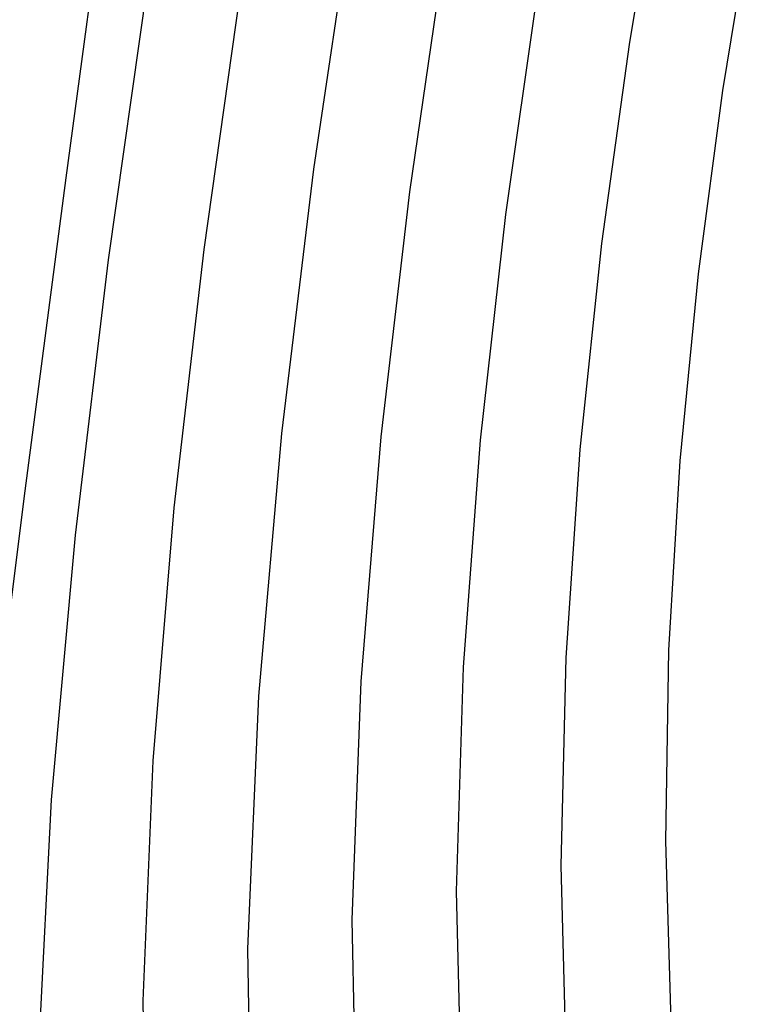
# Model space of a CAD drawing. Units: metres. Extents: x 768407 to 770464, y 8560621 to 8561777.
# Drawn here: x 770397 to 770401, y 8560962 to 8560968 of the extents above; entities that cross this region are included whole.
import ezdxf

# ---------------------------------------------------------------- set-up
doc = ezdxf.new("R2010")
doc.units = ezdxf.units.M
doc.header["$LTSCALE"] = 12.7
doc.header["$MEASUREMENT"] = 0
for name, color, linetype in [('AeccObjExplode_amaybamba alta_Vport_1B85', 7, 'Continuous'), ('AeccObjExplode_amaybamba alta_Vport_1B87', 7, 'Continuous'), ('AeccObjExplode_amybamba baja_Vport_1C56', 7, 'Continuous'), ('AeccObjExplode_amybamba baja_Vport_1C57', 7, 'Continuous'), ('AeccObjExplode_Model', 7, 'Continuous'), ('CONT-MJR', 48, 'Continuous'), ('CONT-MNR', 33, 'Continuous')]:
    doc.layers.add(name, color=color, linetype=linetype)

# ---------------------------------------------------------------- blocks, each defined once
blk = doc.blocks.new('*U54')
at = {"layer": 'CONT-MNR', "elevation": 1718, "flags": 128}
blk.add_lwpolyline([(768554.6985, 8561471.2797), (768554.9773, 8561470.4468), (768555.2642, 8561469.5248), (768555.5384, 8561468.5241), (768555.7791, 8561467.4551), (768555.9656, 8561466.3284), (768556.077, 8561465.1544), (768556.1101, 8561464.0796), (768556.0924, 8561463.0084), (768556.0296, 8561461.9462), (768555.9271, 8561460.8982), (768555.7905, 8561459.8699), (768555.6255, 8561458.8666), (768555.4376, 8561457.8936), (768555.2324, 8561456.9563), (768555.0154, 8561456.06), (768554.7922, 8561455.2101), (768554.4995, 8561454.2772), (768554.1869, 8561453.5052)], dxfattribs=at)
blk = doc.blocks.new('*U55')
at = {"layer": 'CONT-MNR', "elevation": 1719, "flags": 128}
blk.add_lwpolyline([(768555.4805, 8561471.0722), (768555.7882, 8561470.0746), (768556.084, 8561468.9866), (768556.3444, 8561467.8266), (768556.5461, 8561466.613), (768556.6657, 8561465.3644), (768556.6968, 8561464.2166), (768556.6686, 8561463.0511), (768556.5894, 8561461.8829), (768556.4675, 8561460.7267), (768556.3114, 8561459.5973), (768556.1293, 8561458.5096), (768555.9298, 8561457.4783), (768555.7211, 8561456.5184), (768555.5117, 8561455.6445), (768555.3099, 8561454.8716), (768555.0175, 8561453.9568), (768554.7033, 8561453.2159)], dxfattribs=at)
blk = doc.blocks.new('*U56')
at = {"layer": 'CONT-MJR', "elevation": 1720, "flags": 128}
blk.add_lwpolyline([(768556.3127, 8561470.6145), (768556.6301, 8561469.4384), (768556.9102, 8561468.1884), (768557.1269, 8561466.8914), (768557.2543, 8561465.5744), (768557.2832, 8561464.3594), (768557.2442, 8561463.1031), (768557.1486, 8561461.8302), (768557.0073, 8561460.5655), (768556.8317, 8561459.3337), (768556.6328, 8561458.1595), (768556.4218, 8561457.0676), (768556.2098, 8561456.0828), (768556.0081, 8561455.2297), (768555.8277, 8561454.5331), (768555.579, 8561453.7552), (768555.3119, 8561453.1252)], dxfattribs=at)
blk = doc.blocks.new('*U58')
at = {"layer": 'CONT-MNR', "elevation": 1721, "flags": 128}
blk.add_lwpolyline([(768556.839, 8561471.123), (768557.1781, 8561469.8563), (768557.4777, 8561468.5193), (768557.7089, 8561467.1495), (768557.8429, 8561465.7844), (768557.8685, 8561464.5208), (768557.8182, 8561463.1844), (768557.7059, 8561461.8113), (768557.5453, 8561460.4375), (768557.3504, 8561459.0989), (768557.135, 8561457.8315), (768556.9129, 8561456.6714), (768556.698, 8561455.6545), (768556.5043, 8561454.8169), (768556.3454, 8561454.1946), (768556.1047, 8561453.4599)], dxfattribs=at)
blk = doc.blocks.new('*U59')
at = {"layer": 'CONT-MNR', "elevation": 1722, "flags": 128}
blk.add_lwpolyline([(768557.5127, 8561471.0986), (768557.8277, 8561469.8507), (768558.1013, 8561468.5608), (768558.3102, 8561467.2637), (768558.4315, 8561465.9944), (768558.4538, 8561464.6828), (768558.3922, 8561463.2667), (768558.2631, 8561461.7934), (768558.0832, 8561460.3104), (768557.869, 8561458.8648), (768557.6371, 8561457.5041), (768557.404, 8561456.2756), (768557.1863, 8561455.2265), (768557.0005, 8561454.4042), (768556.8632, 8561453.8561), (768556.6739, 8561453.2784)], dxfattribs=at)
blk = doc.blocks.new('*U60')
at = {"layer": 'CONT-MNR', "elevation": 1723, "flags": 128}
blk.add_lwpolyline([(768558.0479, 8561471.5691), (768558.3821, 8561470.2397), (768558.6723, 8561468.874), (768558.8933, 8561467.5147), (768559.0201, 8561466.2044), (768559.0414, 8561464.9753), (768558.9853, 8561463.6291), (768558.8662, 8561462.2099), (768558.6985, 8561460.7617), (768558.4968, 8561459.3287), (768558.2754, 8561457.9549), (768558.0489, 8561456.6844), (768557.8318, 8561455.5613), (768557.6384, 8561454.6298), (768557.4833, 8561453.9338), (768557.3809, 8561453.5176)], dxfattribs=at)
blk = doc.blocks.new('*U62')
at = {"layer": 'CONT-MNR', "elevation": 1724, "flags": 128}
blk.add_lwpolyline([(768558.9128, 8561470.5273), (768559.2274, 8561469.1643), (768559.4704, 8561467.7773), (768559.6087, 8561466.4145), (768559.6233, 8561465.2172), (768559.5551, 8561463.8476), (768559.4204, 8561462.3628), (768559.2354, 8561460.8198), (768559.0165, 8561459.2755), (768558.7798, 8561457.7871), (768558.5417, 8561456.4116), (768558.3182, 8561455.206), (768558.1257, 8561454.2273), (768557.9805, 8561453.5327), (768557.8987, 8561453.179)], dxfattribs=at)
blk = doc.blocks.new('*U63')
at = {"layer": 'CONT-MJR', "elevation": 1725, "flags": 128}
blk.add_lwpolyline([(768559.9065, 8561463.7276), (768559.7029, 8561462.1149), (768559.4725, 8561460.3585), (768559.2311, 8561458.5661), (768558.9947, 8561456.8457), (768558.7791, 8561455.3051), (768558.6003, 8561454.0521), (768558.4741, 8561453.1946), (768558.4164, 8561452.8405), (768558.3436, 8561452.6493), (768558.2649, 8561452.5032), (768558.1913, 8561452.3121), (768558.109, 8561452.0618), (768557.9487, 8561451.5563), (768557.753, 8561450.8505), (768557.5647, 8561449.9994), (768557.4268, 8561449.0579), (768557.382, 8561448.0809), (768557.473, 8561447.1234), (768557.677, 8561446.3206), (768558.0057, 8561445.3871), (768558.4385, 8561444.3662)], dxfattribs=at)
blk = doc.blocks.new('AeccObjExplode_amaybamba alta_Vport_1B85')
at = {"layer": 'CONT-MJR'}
for name in ['*U56', '*U63']:
    blk.add_blockref(name, (0, 0), dxfattribs=at)
at = {"layer": 'CONT-MNR'}
for name in ['*U54', '*U55', '*U58', '*U59', '*U60', '*U62']:
    blk.add_blockref(name, (0, 0), dxfattribs=at)
blk = doc.blocks.new('*U273')
at = {"layer": 'CONT-MNR', "elevation": 1718, "flags": 128}
blk.add_lwpolyline([(768554.6985, 8561471.2797), (768554.9773, 8561470.4468), (768555.2642, 8561469.5248), (768555.5384, 8561468.5241), (768555.7791, 8561467.4551), (768555.9656, 8561466.3284), (768556.077, 8561465.1544), (768556.1101, 8561464.0796), (768556.0924, 8561463.0084), (768556.0296, 8561461.9462), (768555.9271, 8561460.8982), (768555.7905, 8561459.8699), (768555.6255, 8561458.8666), (768555.4376, 8561457.8936), (768555.2324, 8561456.9563), (768555.0154, 8561456.06), (768554.7922, 8561455.2101), (768554.4995, 8561454.2772), (768554.1869, 8561453.5052)], dxfattribs=at)
blk = doc.blocks.new('*U274')
at = {"layer": 'CONT-MNR', "elevation": 1719, "flags": 128}
blk.add_lwpolyline([(768555.4805, 8561471.0722), (768555.7882, 8561470.0746), (768556.084, 8561468.9866), (768556.3444, 8561467.8266), (768556.5461, 8561466.613), (768556.6657, 8561465.3644), (768556.6968, 8561464.2166), (768556.6686, 8561463.0511), (768556.5894, 8561461.8829), (768556.4675, 8561460.7267), (768556.3114, 8561459.5973), (768556.1293, 8561458.5096), (768555.9298, 8561457.4783), (768555.7211, 8561456.5184), (768555.5117, 8561455.6445), (768555.3099, 8561454.8716), (768555.0175, 8561453.9568), (768554.7033, 8561453.2159)], dxfattribs=at)
blk = doc.blocks.new('*U275')
at = {"layer": 'CONT-MJR', "elevation": 1720, "flags": 128}
blk.add_lwpolyline([(768556.3127, 8561470.6145), (768556.6301, 8561469.4384), (768556.9102, 8561468.1884), (768557.1269, 8561466.8914), (768557.2543, 8561465.5744), (768557.2832, 8561464.3594), (768557.2442, 8561463.1031), (768557.1486, 8561461.8302), (768557.0073, 8561460.5655), (768556.8317, 8561459.3337), (768556.6328, 8561458.1595), (768556.4218, 8561457.0676), (768556.2098, 8561456.0828), (768556.0081, 8561455.2297), (768555.8277, 8561454.5331), (768555.579, 8561453.7552), (768555.3119, 8561453.1252)], dxfattribs=at)
blk = doc.blocks.new('*U277')
at = {"layer": 'CONT-MNR', "elevation": 1721, "flags": 128}
blk.add_lwpolyline([(768556.839, 8561471.123), (768557.1781, 8561469.8563), (768557.4777, 8561468.5193), (768557.7089, 8561467.1495), (768557.8429, 8561465.7844), (768557.8685, 8561464.5208), (768557.8182, 8561463.1844), (768557.7059, 8561461.8113), (768557.5453, 8561460.4375), (768557.3504, 8561459.0989), (768557.135, 8561457.8315), (768556.9129, 8561456.6714), (768556.698, 8561455.6545), (768556.5043, 8561454.8169), (768556.3454, 8561454.1946), (768556.1047, 8561453.4599)], dxfattribs=at)
blk = doc.blocks.new('*U278')
at = {"layer": 'CONT-MNR', "elevation": 1722, "flags": 128}
blk.add_lwpolyline([(768557.5127, 8561471.0986), (768557.8277, 8561469.8507), (768558.1013, 8561468.5608), (768558.3102, 8561467.2637), (768558.4315, 8561465.9944), (768558.4538, 8561464.6828), (768558.3922, 8561463.2667), (768558.2631, 8561461.7934), (768558.0832, 8561460.3104), (768557.869, 8561458.8648), (768557.6371, 8561457.5041), (768557.404, 8561456.2756), (768557.1863, 8561455.2265), (768557.0005, 8561454.4042), (768556.8632, 8561453.8561), (768556.6739, 8561453.2784)], dxfattribs=at)
blk = doc.blocks.new('*U279')
at = {"layer": 'CONT-MNR', "elevation": 1723, "flags": 128}
blk.add_lwpolyline([(768558.0479, 8561471.5691), (768558.3821, 8561470.2397), (768558.6723, 8561468.874), (768558.8933, 8561467.5147), (768559.0201, 8561466.2044), (768559.0414, 8561464.9753), (768558.9853, 8561463.6291), (768558.8662, 8561462.2099), (768558.6985, 8561460.7617), (768558.4968, 8561459.3287), (768558.2754, 8561457.9549), (768558.0489, 8561456.6844), (768557.8318, 8561455.5613), (768557.6384, 8561454.6298), (768557.4833, 8561453.9338), (768557.3809, 8561453.5176)], dxfattribs=at)
blk = doc.blocks.new('*U281')
at = {"layer": 'CONT-MNR', "elevation": 1724, "flags": 128}
blk.add_lwpolyline([(768558.9128, 8561470.5273), (768559.2274, 8561469.1643), (768559.4704, 8561467.7773), (768559.6087, 8561466.4145), (768559.6233, 8561465.2172), (768559.5551, 8561463.8476), (768559.4204, 8561462.3628), (768559.2354, 8561460.8198), (768559.0165, 8561459.2755), (768558.7798, 8561457.7871), (768558.5417, 8561456.4116), (768558.3182, 8561455.206), (768558.1257, 8561454.2273), (768557.9805, 8561453.5327), (768557.8987, 8561453.179)], dxfattribs=at)
blk = doc.blocks.new('*U282')
at = {"layer": 'CONT-MJR', "elevation": 1725, "flags": 128}
blk.add_lwpolyline([(768559.9065, 8561463.7276), (768559.7029, 8561462.1149), (768559.4725, 8561460.3585), (768559.2311, 8561458.5661), (768558.9947, 8561456.8457), (768558.7791, 8561455.3051), (768558.6003, 8561454.0521), (768558.4741, 8561453.1946), (768558.4164, 8561452.8405), (768558.3436, 8561452.6493), (768558.2649, 8561452.5032), (768558.1913, 8561452.3121), (768558.109, 8561452.0618), (768557.9487, 8561451.5563), (768557.753, 8561450.8505), (768557.5647, 8561449.9994), (768557.4268, 8561449.0579), (768557.382, 8561448.0809), (768557.473, 8561447.1234), (768557.677, 8561446.3206), (768558.0057, 8561445.3871), (768558.4385, 8561444.3662)], dxfattribs=at)
blk = doc.blocks.new('AeccObjExplode_amaybamba alta_Vport_1B87')
at = {"layer": 'CONT-MJR'}
for name in ['*U275', '*U282']:
    blk.add_blockref(name, (0, 0), dxfattribs=at)
at = {"layer": 'CONT-MNR'}
for name in ['*U273', '*U274', '*U277', '*U278', '*U279', '*U281']:
    blk.add_blockref(name, (0, 0), dxfattribs=at)
blk = doc.blocks.new('*U492')
at = {"layer": 'CONT-MNR', "elevation": 1718, "flags": 128}
blk.add_lwpolyline([(768554.6985, 8561471.2797), (768554.9773, 8561470.4468), (768555.2642, 8561469.5248), (768555.5384, 8561468.5241), (768555.7791, 8561467.4551), (768555.9656, 8561466.3284), (768556.077, 8561465.1544), (768556.1101, 8561464.0796), (768556.0924, 8561463.0084), (768556.0296, 8561461.9462), (768555.9271, 8561460.8982), (768555.7905, 8561459.8699), (768555.6255, 8561458.8666), (768555.4376, 8561457.8936), (768555.2324, 8561456.9563), (768555.0154, 8561456.06), (768554.7922, 8561455.2101), (768554.4995, 8561454.2772), (768554.1869, 8561453.5052)], dxfattribs=at)
blk = doc.blocks.new('*U493')
at = {"layer": 'CONT-MNR', "elevation": 1719, "flags": 128}
blk.add_lwpolyline([(768555.4805, 8561471.0722), (768555.7882, 8561470.0746), (768556.084, 8561468.9866), (768556.3444, 8561467.8266), (768556.5461, 8561466.613), (768556.6657, 8561465.3644), (768556.6968, 8561464.2166), (768556.6686, 8561463.0511), (768556.5894, 8561461.8829), (768556.4675, 8561460.7267), (768556.3114, 8561459.5973), (768556.1293, 8561458.5096), (768555.9298, 8561457.4783), (768555.7211, 8561456.5184), (768555.5117, 8561455.6445), (768555.3099, 8561454.8716), (768555.0175, 8561453.9568), (768554.7033, 8561453.2159)], dxfattribs=at)
blk = doc.blocks.new('*U494')
at = {"layer": 'CONT-MJR', "elevation": 1720, "flags": 128}
blk.add_lwpolyline([(768556.3127, 8561470.6145), (768556.6301, 8561469.4384), (768556.9102, 8561468.1884), (768557.1269, 8561466.8914), (768557.2543, 8561465.5744), (768557.2832, 8561464.3594), (768557.2442, 8561463.1031), (768557.1486, 8561461.8302), (768557.0073, 8561460.5655), (768556.8317, 8561459.3337), (768556.6328, 8561458.1595), (768556.4218, 8561457.0676), (768556.2098, 8561456.0828), (768556.0081, 8561455.2297), (768555.8277, 8561454.5331), (768555.579, 8561453.7552), (768555.3119, 8561453.1252)], dxfattribs=at)
blk = doc.blocks.new('*U496')
at = {"layer": 'CONT-MNR', "elevation": 1721, "flags": 128}
blk.add_lwpolyline([(768556.839, 8561471.123), (768557.1781, 8561469.8563), (768557.4777, 8561468.5193), (768557.7089, 8561467.1495), (768557.8429, 8561465.7844), (768557.8685, 8561464.5208), (768557.8182, 8561463.1844), (768557.7059, 8561461.8113), (768557.5453, 8561460.4375), (768557.3504, 8561459.0989), (768557.135, 8561457.8315), (768556.9129, 8561456.6714), (768556.698, 8561455.6545), (768556.5043, 8561454.8169), (768556.3454, 8561454.1946), (768556.1047, 8561453.4599)], dxfattribs=at)
blk = doc.blocks.new('*U497')
at = {"layer": 'CONT-MNR', "elevation": 1722, "flags": 128}
blk.add_lwpolyline([(768557.5127, 8561471.0986), (768557.8277, 8561469.8507), (768558.1013, 8561468.5608), (768558.3102, 8561467.2637), (768558.4315, 8561465.9944), (768558.4538, 8561464.6828), (768558.3922, 8561463.2667), (768558.2631, 8561461.7934), (768558.0832, 8561460.3104), (768557.869, 8561458.8648), (768557.6371, 8561457.5041), (768557.404, 8561456.2756), (768557.1863, 8561455.2265), (768557.0005, 8561454.4042), (768556.8632, 8561453.8561), (768556.6739, 8561453.2784)], dxfattribs=at)
blk = doc.blocks.new('*U498')
at = {"layer": 'CONT-MNR', "elevation": 1723, "flags": 128}
blk.add_lwpolyline([(768558.0479, 8561471.5691), (768558.3821, 8561470.2397), (768558.6723, 8561468.874), (768558.8933, 8561467.5147), (768559.0201, 8561466.2044), (768559.0414, 8561464.9753), (768558.9853, 8561463.6291), (768558.8662, 8561462.2099), (768558.6985, 8561460.7617), (768558.4968, 8561459.3287), (768558.2754, 8561457.9549), (768558.0489, 8561456.6844), (768557.8318, 8561455.5613), (768557.6384, 8561454.6298), (768557.4833, 8561453.9338), (768557.3809, 8561453.5176)], dxfattribs=at)
blk = doc.blocks.new('*U500')
at = {"layer": 'CONT-MNR', "elevation": 1724, "flags": 128}
blk.add_lwpolyline([(768558.9128, 8561470.5273), (768559.2274, 8561469.1643), (768559.4704, 8561467.7773), (768559.6087, 8561466.4145), (768559.6233, 8561465.2172), (768559.5551, 8561463.8476), (768559.4204, 8561462.3628), (768559.2354, 8561460.8198), (768559.0165, 8561459.2755), (768558.7798, 8561457.7871), (768558.5417, 8561456.4116), (768558.3182, 8561455.206), (768558.1257, 8561454.2273), (768557.9805, 8561453.5327), (768557.8987, 8561453.179)], dxfattribs=at)
blk = doc.blocks.new('*U501')
at = {"layer": 'CONT-MJR', "elevation": 1725, "flags": 128}
blk.add_lwpolyline([(768559.9065, 8561463.7276), (768559.7029, 8561462.1149), (768559.4725, 8561460.3585), (768559.2311, 8561458.5661), (768558.9947, 8561456.8457), (768558.7791, 8561455.3051), (768558.6003, 8561454.0521), (768558.4741, 8561453.1946), (768558.4164, 8561452.8405), (768558.3436, 8561452.6493), (768558.2649, 8561452.5032), (768558.1913, 8561452.3121), (768558.109, 8561452.0618), (768557.9487, 8561451.5563), (768557.753, 8561450.8505), (768557.5647, 8561449.9994), (768557.4268, 8561449.0579), (768557.382, 8561448.0809), (768557.473, 8561447.1234), (768557.677, 8561446.3206), (768558.0057, 8561445.3871), (768558.4385, 8561444.3662)], dxfattribs=at)
blk = doc.blocks.new('AeccObjExplode_amybamba baja_Vport_1C56')
at = {"layer": 'CONT-MJR'}
for name in ['*U494', '*U501']:
    blk.add_blockref(name, (0, 0), dxfattribs=at)
at = {"layer": 'CONT-MNR'}
for name in ['*U492', '*U493', '*U496', '*U497', '*U498', '*U500']:
    blk.add_blockref(name, (0, 0), dxfattribs=at)
blk = doc.blocks.new('*U711')
at = {"layer": 'CONT-MNR', "elevation": 1718, "flags": 128}
blk.add_lwpolyline([(768554.6985, 8561471.2797), (768554.9773, 8561470.4468), (768555.2642, 8561469.5248), (768555.5384, 8561468.5241), (768555.7791, 8561467.4551), (768555.9656, 8561466.3284), (768556.077, 8561465.1544), (768556.1101, 8561464.0796), (768556.0924, 8561463.0084), (768556.0296, 8561461.9462), (768555.9271, 8561460.8982), (768555.7905, 8561459.8699), (768555.6255, 8561458.8666), (768555.4376, 8561457.8936), (768555.2324, 8561456.9563), (768555.0154, 8561456.06), (768554.7922, 8561455.2101), (768554.4995, 8561454.2772), (768554.1869, 8561453.5052)], dxfattribs=at)
blk = doc.blocks.new('*U712')
at = {"layer": 'CONT-MNR', "elevation": 1719, "flags": 128}
blk.add_lwpolyline([(768555.4805, 8561471.0722), (768555.7882, 8561470.0746), (768556.084, 8561468.9866), (768556.3444, 8561467.8266), (768556.5461, 8561466.613), (768556.6657, 8561465.3644), (768556.6968, 8561464.2166), (768556.6686, 8561463.0511), (768556.5894, 8561461.8829), (768556.4675, 8561460.7267), (768556.3114, 8561459.5973), (768556.1293, 8561458.5096), (768555.9298, 8561457.4783), (768555.7211, 8561456.5184), (768555.5117, 8561455.6445), (768555.3099, 8561454.8716), (768555.0175, 8561453.9568), (768554.7033, 8561453.2159)], dxfattribs=at)
blk = doc.blocks.new('*U713')
at = {"layer": 'CONT-MJR', "elevation": 1720, "flags": 128}
blk.add_lwpolyline([(768556.3127, 8561470.6145), (768556.6301, 8561469.4384), (768556.9102, 8561468.1884), (768557.1269, 8561466.8914), (768557.2543, 8561465.5744), (768557.2832, 8561464.3594), (768557.2442, 8561463.1031), (768557.1486, 8561461.8302), (768557.0073, 8561460.5655), (768556.8317, 8561459.3337), (768556.6328, 8561458.1595), (768556.4218, 8561457.0676), (768556.2098, 8561456.0828), (768556.0081, 8561455.2297), (768555.8277, 8561454.5331), (768555.579, 8561453.7552), (768555.3119, 8561453.1252)], dxfattribs=at)
blk = doc.blocks.new('*U715')
at = {"layer": 'CONT-MNR', "elevation": 1721, "flags": 128}
blk.add_lwpolyline([(768556.839, 8561471.123), (768557.1781, 8561469.8563), (768557.4777, 8561468.5193), (768557.7089, 8561467.1495), (768557.8429, 8561465.7844), (768557.8685, 8561464.5208), (768557.8182, 8561463.1844), (768557.7059, 8561461.8113), (768557.5453, 8561460.4375), (768557.3504, 8561459.0989), (768557.135, 8561457.8315), (768556.9129, 8561456.6714), (768556.698, 8561455.6545), (768556.5043, 8561454.8169), (768556.3454, 8561454.1946), (768556.1047, 8561453.4599)], dxfattribs=at)
blk = doc.blocks.new('*U716')
at = {"layer": 'CONT-MNR', "elevation": 1722, "flags": 128}
blk.add_lwpolyline([(768557.5127, 8561471.0986), (768557.8277, 8561469.8507), (768558.1013, 8561468.5608), (768558.3102, 8561467.2637), (768558.4315, 8561465.9944), (768558.4538, 8561464.6828), (768558.3922, 8561463.2667), (768558.2631, 8561461.7934), (768558.0832, 8561460.3104), (768557.869, 8561458.8648), (768557.6371, 8561457.5041), (768557.404, 8561456.2756), (768557.1863, 8561455.2265), (768557.0005, 8561454.4042), (768556.8632, 8561453.8561), (768556.6739, 8561453.2784)], dxfattribs=at)
blk = doc.blocks.new('*U717')
at = {"layer": 'CONT-MNR', "elevation": 1723, "flags": 128}
blk.add_lwpolyline([(768558.0479, 8561471.5691), (768558.3821, 8561470.2397), (768558.6723, 8561468.874), (768558.8933, 8561467.5147), (768559.0201, 8561466.2044), (768559.0414, 8561464.9753), (768558.9853, 8561463.6291), (768558.8662, 8561462.2099), (768558.6985, 8561460.7617), (768558.4968, 8561459.3287), (768558.2754, 8561457.9549), (768558.0489, 8561456.6844), (768557.8318, 8561455.5613), (768557.6384, 8561454.6298), (768557.4833, 8561453.9338), (768557.3809, 8561453.5176)], dxfattribs=at)
blk = doc.blocks.new('*U719')
at = {"layer": 'CONT-MNR', "elevation": 1724, "flags": 128}
blk.add_lwpolyline([(768558.9128, 8561470.5273), (768559.2274, 8561469.1643), (768559.4704, 8561467.7773), (768559.6087, 8561466.4145), (768559.6233, 8561465.2172), (768559.5551, 8561463.8476), (768559.4204, 8561462.3628), (768559.2354, 8561460.8198), (768559.0165, 8561459.2755), (768558.7798, 8561457.7871), (768558.5417, 8561456.4116), (768558.3182, 8561455.206), (768558.1257, 8561454.2273), (768557.9805, 8561453.5327), (768557.8987, 8561453.179)], dxfattribs=at)
blk = doc.blocks.new('*U720')
at = {"layer": 'CONT-MJR', "elevation": 1725, "flags": 128}
blk.add_lwpolyline([(768559.9065, 8561463.7276), (768559.7029, 8561462.1149), (768559.4725, 8561460.3585), (768559.2311, 8561458.5661), (768558.9947, 8561456.8457), (768558.7791, 8561455.3051), (768558.6003, 8561454.0521), (768558.4741, 8561453.1946), (768558.4164, 8561452.8405), (768558.3436, 8561452.6493), (768558.2649, 8561452.5032), (768558.1913, 8561452.3121), (768558.109, 8561452.0618), (768557.9487, 8561451.5563), (768557.753, 8561450.8505), (768557.5647, 8561449.9994), (768557.4268, 8561449.0579), (768557.382, 8561448.0809), (768557.473, 8561447.1234), (768557.677, 8561446.3206), (768558.0057, 8561445.3871), (768558.4385, 8561444.3662)], dxfattribs=at)
blk = doc.blocks.new('AeccObjExplode_amybamba baja_Vport_1C57')
at = {"layer": 'CONT-MJR'}
for name in ['*U713', '*U720']:
    blk.add_blockref(name, (0, 0), dxfattribs=at)
at = {"layer": 'CONT-MNR'}
for name in ['*U711', '*U712', '*U715', '*U716', '*U717', '*U719']:
    blk.add_blockref(name, (0, 0), dxfattribs=at)
blk = doc.blocks.new('*U930')
at = {"layer": 'CONT-MNR', "elevation": 1718, "flags": 128}
blk.add_lwpolyline([(768554.6985, 8561471.2797), (768554.9773, 8561470.4468), (768555.2642, 8561469.5248), (768555.5384, 8561468.5241), (768555.7791, 8561467.4551), (768555.9656, 8561466.3284), (768556.077, 8561465.1544), (768556.1101, 8561464.0796), (768556.0924, 8561463.0084), (768556.0296, 8561461.9462), (768555.9271, 8561460.8982), (768555.7905, 8561459.8699), (768555.6255, 8561458.8666), (768555.4376, 8561457.8936), (768555.2324, 8561456.9563), (768555.0154, 8561456.06), (768554.7922, 8561455.2101), (768554.4995, 8561454.2772), (768554.1869, 8561453.5052)], dxfattribs=at)
blk = doc.blocks.new('*U931')
at = {"layer": 'CONT-MNR', "elevation": 1719, "flags": 128}
blk.add_lwpolyline([(768555.4805, 8561471.0722), (768555.7882, 8561470.0746), (768556.084, 8561468.9866), (768556.3444, 8561467.8266), (768556.5461, 8561466.613), (768556.6657, 8561465.3644), (768556.6968, 8561464.2166), (768556.6686, 8561463.0511), (768556.5894, 8561461.8829), (768556.4675, 8561460.7267), (768556.3114, 8561459.5973), (768556.1293, 8561458.5096), (768555.9298, 8561457.4783), (768555.7211, 8561456.5184), (768555.5117, 8561455.6445), (768555.3099, 8561454.8716), (768555.0175, 8561453.9568), (768554.7033, 8561453.2159)], dxfattribs=at)
blk = doc.blocks.new('*U932')
at = {"layer": 'CONT-MJR', "elevation": 1720, "flags": 128}
blk.add_lwpolyline([(768556.3127, 8561470.6145), (768556.6301, 8561469.4384), (768556.9102, 8561468.1884), (768557.1269, 8561466.8914), (768557.2543, 8561465.5744), (768557.2832, 8561464.3594), (768557.2442, 8561463.1031), (768557.1486, 8561461.8302), (768557.0073, 8561460.5655), (768556.8317, 8561459.3337), (768556.6328, 8561458.1595), (768556.4218, 8561457.0676), (768556.2098, 8561456.0828), (768556.0081, 8561455.2297), (768555.8277, 8561454.5331), (768555.579, 8561453.7552), (768555.3119, 8561453.1252)], dxfattribs=at)
blk = doc.blocks.new('*U934')
at = {"layer": 'CONT-MNR', "elevation": 1721, "flags": 128}
blk.add_lwpolyline([(768556.839, 8561471.123), (768557.1781, 8561469.8563), (768557.4777, 8561468.5193), (768557.7089, 8561467.1495), (768557.8429, 8561465.7844), (768557.8685, 8561464.5208), (768557.8182, 8561463.1844), (768557.7059, 8561461.8113), (768557.5453, 8561460.4375), (768557.3504, 8561459.0989), (768557.135, 8561457.8315), (768556.9129, 8561456.6714), (768556.698, 8561455.6545), (768556.5043, 8561454.8169), (768556.3454, 8561454.1946), (768556.1047, 8561453.4599)], dxfattribs=at)
blk = doc.blocks.new('*U935')
at = {"layer": 'CONT-MNR', "elevation": 1722, "flags": 128}
blk.add_lwpolyline([(768557.5127, 8561471.0986), (768557.8277, 8561469.8507), (768558.1013, 8561468.5608), (768558.3102, 8561467.2637), (768558.4315, 8561465.9944), (768558.4538, 8561464.6828), (768558.3922, 8561463.2667), (768558.2631, 8561461.7934), (768558.0832, 8561460.3104), (768557.869, 8561458.8648), (768557.6371, 8561457.5041), (768557.404, 8561456.2756), (768557.1863, 8561455.2265), (768557.0005, 8561454.4042), (768556.8632, 8561453.8561), (768556.6739, 8561453.2784)], dxfattribs=at)
blk = doc.blocks.new('*U936')
at = {"layer": 'CONT-MNR', "elevation": 1723, "flags": 128}
blk.add_lwpolyline([(768558.0479, 8561471.5691), (768558.3821, 8561470.2397), (768558.6723, 8561468.874), (768558.8933, 8561467.5147), (768559.0201, 8561466.2044), (768559.0414, 8561464.9753), (768558.9853, 8561463.6291), (768558.8662, 8561462.2099), (768558.6985, 8561460.7617), (768558.4968, 8561459.3287), (768558.2754, 8561457.9549), (768558.0489, 8561456.6844), (768557.8318, 8561455.5613), (768557.6384, 8561454.6298), (768557.4833, 8561453.9338), (768557.3809, 8561453.5176)], dxfattribs=at)
blk = doc.blocks.new('*U938')
at = {"layer": 'CONT-MNR', "elevation": 1724, "flags": 128}
blk.add_lwpolyline([(768558.9128, 8561470.5273), (768559.2274, 8561469.1643), (768559.4704, 8561467.7773), (768559.6087, 8561466.4145), (768559.6233, 8561465.2172), (768559.5551, 8561463.8476), (768559.4204, 8561462.3628), (768559.2354, 8561460.8198), (768559.0165, 8561459.2755), (768558.7798, 8561457.7871), (768558.5417, 8561456.4116), (768558.3182, 8561455.206), (768558.1257, 8561454.2273), (768557.9805, 8561453.5327), (768557.8987, 8561453.179)], dxfattribs=at)
blk = doc.blocks.new('*U939')
at = {"layer": 'CONT-MJR', "elevation": 1725, "flags": 128}
blk.add_lwpolyline([(768559.9065, 8561463.7276), (768559.7029, 8561462.1149), (768559.4725, 8561460.3585), (768559.2311, 8561458.5661), (768558.9947, 8561456.8457), (768558.7791, 8561455.3051), (768558.6003, 8561454.0521), (768558.4741, 8561453.1946), (768558.4164, 8561452.8405), (768558.3436, 8561452.6493), (768558.2649, 8561452.5032), (768558.1913, 8561452.3121), (768558.109, 8561452.0618), (768557.9487, 8561451.5563), (768557.753, 8561450.8505), (768557.5647, 8561449.9994), (768557.4268, 8561449.0579), (768557.382, 8561448.0809), (768557.473, 8561447.1234), (768557.677, 8561446.3206), (768558.0057, 8561445.3871), (768558.4385, 8561444.3662)], dxfattribs=at)
blk = doc.blocks.new('AeccObjExplode_Model')
at = {"layer": 'CONT-MJR'}
for name in ['*U932', '*U939']:
    blk.add_blockref(name, (0, 0), dxfattribs=at)
at = {"layer": 'CONT-MNR'}
for name in ['*U930', '*U931', '*U934', '*U935', '*U936', '*U938']:
    blk.add_blockref(name, (0, 0), dxfattribs=at)

msp = doc.modelspace()

# ---------------------------------------------------------------- block references
at = {"layer": 'AeccObjExplode_amaybamba alta_Vport_1B85', "rotation": 180}
msp.add_blockref('AeccObjExplode_amaybamba alta_Vport_1B85', (1538956.8408, 17122427.3504), dxfattribs=at)
msp.add_blockref('AeccObjExplode_amaybamba alta_Vport_1B85', (1538956.8408, 17122427.3504), dxfattribs=at)
at = {"layer": 'AeccObjExplode_amaybamba alta_Vport_1B87', "rotation": 180}
msp.add_blockref('AeccObjExplode_amaybamba alta_Vport_1B87', (1538956.8408, 17122427.3504), dxfattribs=at)
msp.add_blockref('AeccObjExplode_amaybamba alta_Vport_1B87', (1538956.8408, 17122427.3504), dxfattribs=at)
at = {"layer": 'AeccObjExplode_amybamba baja_Vport_1C56', "rotation": 180}
msp.add_blockref('AeccObjExplode_amybamba baja_Vport_1C56', (1538956.8408, 17122427.3504), dxfattribs=at)
msp.add_blockref('AeccObjExplode_amybamba baja_Vport_1C56', (1538956.8408, 17122427.3504), dxfattribs=at)
at = {"layer": 'AeccObjExplode_amybamba baja_Vport_1C57', "rotation": 180}
msp.add_blockref('AeccObjExplode_amybamba baja_Vport_1C57', (1538956.8408, 17122427.3504), dxfattribs=at)
msp.add_blockref('AeccObjExplode_amybamba baja_Vport_1C57', (1538956.8408, 17122427.3504), dxfattribs=at)
at = {"layer": 'AeccObjExplode_Model', "rotation": 180}
msp.add_blockref('AeccObjExplode_Model', (1538956.8408, 17122427.3504), dxfattribs=at)
at = {"layer": 'CONT-MJR', "rotation": 180}
for name in ['*U939', '*U932']:
    msp.add_blockref(name, (1538956.8408, 17122427.3504), dxfattribs=at)
at = {"layer": 'CONT-MNR', "rotation": 180}
for name in ['*U938', '*U936', '*U935', '*U934', '*U931', '*U930']:
    msp.add_blockref(name, (1538956.8408, 17122427.3504), dxfattribs=at)

doc.saveas('drawing.dxf')
